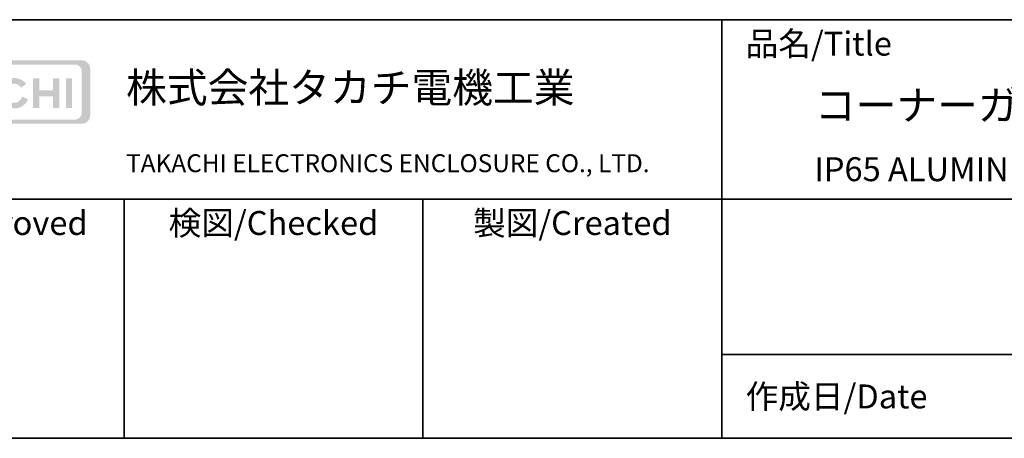
# Model space of a CAD drawing. Units: millimetres. Extents: x 14 to 2010, y 8 to 289.
# Drawn here: x 642 to 724, y 8 to 43 of the extents above; entities that cross this region are included whole.
import ezdxf
from ezdxf.enums import TextEntityAlignment as Align

# ---------------------------------------------------------------- set-up
doc = ezdxf.new("R2010")
doc.units = ezdxf.units.MM
for name, color, linetype, lineweight in [('Border (ISO)', 7, 'Continuous', 35), ('Hatch (ISO)', 1, 'Continuous', 18), ('Title (ISO)', 7, 'Continuous', 35)]:
    doc.layers.add(name, color=color, linetype=linetype, lineweight=lineweight)
doc.styles.add('Note Text (TK)', font='txt')
doc.styles.add('文字スタイル67', font='arial.ttf')

# ---------------------------------------------------------------- blocks, each defined once
blk = doc.blocks.new('図面枠 tk図枠')
at = {"layer": 'Border (ISO)'}
blk.add_line((14.50000000000001, 8.000000000000007), (405.4999999999999, 8.000000000000007), dxfattribs=at)
blk = doc.blocks.new('表題欄 tk表題欄')
at = {"layer": 'Hatch (ISO)'}
h = blk.add_hatch(color=256, dxfattribs=at)
edge = h.paths.add_edge_path(flags=0)
edge.add_arc((95.57537688673352, 236.2990653650367), 0.5958259999999996, 269.9999999999897, 360)
edge.add_line((96.17120288673351, 236.2990653650368), (96.17120288673348, 239.7107813650365))
edge.add_arc((95.5753768867335, 239.7107813650366), 0.5958259999999996, 0, 90.0000000000068)
edge.add_line((95.57537688673342, 240.3066073650366), (79.13710888673356, 240.3066073650366))
edge.add_arc((79.13710888673353, 239.7107813650366), 0.5958259999999996, 89.99999999999744, 180)
edge.add_line((78.54128288673353, 239.7107813650365), (78.54128288673331, 236.2990653650368))
edge.add_arc((79.13710888673332, 236.2990653650365), 0.5958259999999996, 180, 270.0000000000231)
edge.add_line((79.13710888673356, 235.7032393650365), (95.57537688673342, 235.7032393650367))
edge = h.paths.add_edge_path()
edge.add_line((77.83935088673357, 239.9556413650366), (77.83935088673357, 236.0542053650368))
edge.add_arc((78.54128288673346, 236.0542053650367), 0.7019319999998935, 180, 270.0000000000087)
edge.add_line((78.54128288673357, 235.3522733650368), (96.17120288673352, 235.3522733650368))
edge.add_arc((96.17120288673351, 236.0542053650367), 0.7019319999998921, 270, 360)
edge.add_line((96.8731348867334, 236.0542053650368), (96.87313488673352, 239.9556413650366))
edge.add_arc((96.1712028867336, 239.9556413650367), 0.7019319999998921, 0, 90.00000000000873)
edge.add_line((96.17120288673348, 240.6575733650367), (78.54128288673357, 240.6575733650366))
edge.add_arc((78.54128288673357, 239.9556413650366), 0.7019319999999984, 90, 180)
h = blk.add_hatch(color=256, dxfattribs=at)
edge = h.paths.add_edge_path()
edge.add_arc((90.52309888673334, 237.9028983650369), 1.273272000000011, 38.55054079078439, 336.5820184016556)
edge.add_line((91.69149139614446, 237.3968543650369), (91.17255542714857, 237.6216113977801))
edge.add_ellipse((90.52309888673352, 237.9028983650369), major_axis=(0, -0.7998759999999119), ratio=0.8673469387756529, start_angle=128.5505407907963, end_angle=426.582018401653, ccw=False)
edge.add_line((91.09381514418376, 238.3576891122095), (91.51887237036831, 238.6964075050431))
for points in [[(92.09142939614459, 239.1476033650369), (92.09142939614459, 236.6581933650368), (92.60971639614465, 236.6581933650368), (92.60971639614465, 237.6580383650368), (93.76872039614462, 237.6580383650368), (93.76872039614462, 236.6581933650368), (94.28700739614459, 236.6581933650368), (94.28700739614459, 239.1476033650369), (93.76872039614462, 239.1476033650369), (93.76872039614462, 238.1477583650367), (92.60971639614465, 238.1477583650367), (92.60971639614465, 239.1476033650369)], [(94.84202339614467, 239.1476033650369), (94.84202339614467, 236.6581933650368), (95.36439139614473, 236.6581933650368), (95.36439139614473, 239.1476033650369)]]:
    blk.add_hatch(color=256, dxfattribs=at).paths.add_polyline_path(points)
at = {"layer": 'Title (ISO)'}
for p, q in [((74.70882392282105, 244.052739026017), (255.7088239228211, 244.052739026017)), ((149.7088239228211, 244.052739026017), (149.7088239228211, 209.052739026017)), ((74.70882392282105, 229.052739026017), (230.7088239228211, 229.052739026017)), ((99.70882392282108, 229.052739026017), (99.70882392282108, 209.052739026017)), ((124.708823922821, 229.052739026017), (124.708823922821, 209.052739026017)), ((149.7088239228211, 216.052739026017), (230.7088239228211, 216.052739026017)), ((255.7088239228211, 209.052739026017), (74.70882392282105, 209.052739026017))]:
    blk.add_line(p, q, dxfattribs=at)
at = {"layer": 'Title (ISO)', "color": 1, "char_height": 2.000000029802322, "line_spacing_factor": 1.5, "style": 'Note Text (TK)'}
for s, insert, attachment_point in [('\\fＭＳ Ｐゴシック|b0|i0;\\H2.0000;品名/Title', (151.708823922821, 242.052739026017), 4), ('\\fＭＳ Ｐゴシック|b0|i0;\\H2.0000;承認/Approved', (87.20882392282108, 227.052739026017), 5), ('\\fＭＳ Ｐゴシック|b0|i0;\\H2.0000;検図/Checked', (112.208823922821, 227.052739026017), 5), ('\\fＭＳ Ｐゴシック|b0|i0;\\H2.0000;製図/Created', (137.2088239228211, 227.052739026017), 5), ('\\fＭＳ Ｐゴシック|b0|i0;\\H2.0000;作成日/Date', (151.708823922821, 212.552739026017), 4)]:
    blk.add_mtext(s, dxfattribs=dict(at, insert=insert, attachment_point=attachment_point))
at = {"layer": 'Title (ISO)', "color": 7, "attachment_point": 4, "line_spacing_factor": 1.5, "style": 'Note Text (TK)'}
for s, insert, char_height in [('株式会社タカチ電機工業', (99.87313488673345, 238.052739026017), 2.5), ('\\fArial|b0|i0;\\H1.4986;TAKACHI ELECTRONICS ENCLOSURE CO., LTD.', (99.87313488673342, 232.052739026017), 1.49859994649887)]:
    blk.add_mtext(s, dxfattribs=dict(at, insert=insert, char_height=char_height))
at = {"layer": 'Title (ISO)', "color": 7}
for tag, p, height, style in [('<品名>_001', (157.4957557410029, 235.6535912987443), 2.5, 'Note Text (TK)'), ('<Title>_001', (157.4482509312165, 230.5520568828656), 2.000000029802322, '文字スタイル67'), ('<尺度>_001', (240.6306989228211, 222.302739026017), 2.5, 'Note Text (TK)'), ('<ページ_No.>_001', (237.9488807410029, 213.302739026017), 2.5, 'Note Text (TK)'), ('<総ページ数>_001', (246.7997330137301, 213.302739026017), 2.5, 'Note Text (TK)'), ('作成日_001', (175.617914831912, 211.2814322078352), 2.5, 'Note Text (TK)')]:
    blk.add_attdef(tag, p, '', height=height, dxfattribs=dict(at, style=style))
at = {"layer": 'Title (ISO)', "color": 7, "style": 'Note Text (TK)'}
blk.add_attdef('<承認>', text='', height=2.5, dxfattribs=at).set_placement((87.20882392282108, 217.052739026017), align=Align.MIDDLE_CENTER)

msp = doc.modelspace()

# ---------------------------------------------------------------- block references
msp.add_blockref('図面枠 tk図枠', (401, 0))
ref = msp.add_blockref('表題欄 tk表題欄', (550.7911760771788, -201.0527390260171))
ref.add_attrib('<品名>_001', 'コーナーガード付アルミケース IP65', (708.2869318181819, 34.60085227272729), dxfattribs={"layer": 'Title (ISO)', "color": 7, "height": 2.5, "style": 'Note Text (TK)'})
ref.add_attrib('<Title>_001', 'IP65 ALUMINIUM PANEL CASE with CORNER GUARD', (708.2394270083955, 29.49931785684857), dxfattribs={"layer": 'Title (ISO)', "color": 7, "height": 2.000000029802322, "style": '文字スタイル67'})

doc.saveas('drawing.dxf')
